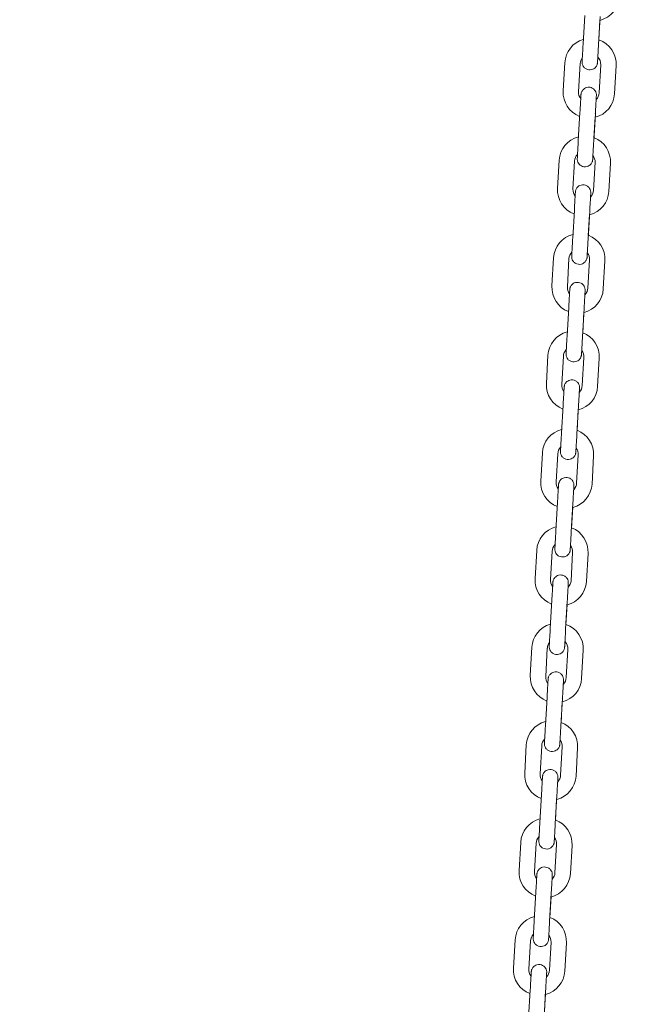
# Model space of a CAD drawing. Units: millimetres. Extents: x 0 to 208, y -14 to 287.
# Drawn here: x 58 to 62, y 220 to 226 of the extents above; entities that cross this region are included whole.
import ezdxf
from ezdxf import colors
from ezdxf.entities.mleader import LeaderData, LeaderLine
from ezdxf.math import Vec2, Vec3

# ---------------------------------------------------------------- set-up
doc = ezdxf.new("R2010")
doc.units = ezdxf.units.MM
doc.layers.add('JL22_-_COLUMPIO_', color=7, linetype='Continuous')
doc.layers.add('Predeterminado', color=7, linetype='Continuous')

# ---------------------------------------------------------------- blocks, each defined once
blk = doc.blocks.new('SE1')
at = {"layer": 'JL22_-_COLUMPIO_', "color": 7, "linetype": 'Continuous', "lineweight": 18}
for p, q in [((61.4517, 225.5907), (61.4422, 225.426)), ((61.5321, 225.4208), (61.5416, 225.5855)), ((61.5336, 225.4469), (61.5404, 225.5648)), ((61.3352, 225.3157), (61.3258, 225.1509)), ((61.4156, 225.1458), (61.4251, 225.3105)), ((61.5449, 225.3036), (61.5354, 225.1389)), ((61.6253, 225.1337), (61.6347, 225.2984)), ((61.4237, 225.0252), (61.4142, 224.8604)), ((61.5041, 224.8553), (61.5135, 225.02)), ((61.5052, 224.8758), (61.5124, 224.9993)), ((61.3025, 224.7466), (61.293, 224.5819)), ((61.3828, 224.5767), (61.3923, 224.7414)), ((61.5121, 224.7345), (61.5026, 224.5698)), ((61.5925, 224.5646), (61.602, 224.7294)), ((61.3909, 224.4561), (61.3814, 224.2914)), ((61.4713, 224.2862), (61.4808, 224.4509)), ((61.4725, 224.3067), (61.4796, 224.4302)), ((61.2697, 224.1776), (61.2602, 224.0128)), ((61.3501, 224.0076), (61.3596, 224.1724)), ((61.4794, 224.1655), (61.4699, 224.0008)), ((61.5597, 223.9956), (61.5692, 224.1603)), ((61.3582, 223.887), (61.3487, 223.7223)), ((61.4385, 223.7171), (61.448, 223.8819)), ((61.4397, 223.7377), (61.4468, 223.8612)), ((61.237, 223.6085), (61.2275, 223.4438)), ((61.3173, 223.4386), (61.3268, 223.6033)), ((61.4466, 223.5964), (61.4371, 223.4317)), ((61.527, 223.4265), (61.5365, 223.5912)), ((61.3254, 223.318), (61.3159, 223.1533)), ((61.4058, 223.1481), (61.4152, 223.3128)), ((61.4069, 223.1686), (61.4141, 223.2921)), ((61.2042, 223.0394), (61.1947, 222.8747)), ((61.2846, 222.8695), (61.294, 223.0343)), ((61.4138, 223.0274), (61.4044, 222.8626)), ((61.4942, 222.8575), (61.5037, 223.0222)), ((61.2926, 222.7489), (61.2831, 222.5842)), ((61.373, 222.579), (61.3825, 222.7437)), ((61.3742, 222.5996), (61.3813, 222.7231)), ((61.1714, 222.4704), (61.1619, 222.3057)), ((61.2518, 222.3005), (61.2613, 222.4652)), ((61.3811, 222.4583), (61.3716, 222.2936)), ((61.4614, 222.2884), (61.4709, 222.4531)), ((61.2599, 222.1799), (61.2504, 222.0151)), ((61.3402, 222.01), (61.3497, 222.1747)), ((61.3417, 222.036), (61.3485, 222.154)), ((61.1434, 221.9048), (61.1339, 221.7401)), ((61.2238, 221.7349), (61.2332, 221.8996)), ((61.3531, 221.8928), (61.3436, 221.728)), ((61.4334, 221.7229), (61.4429, 221.8876)), ((61.2318, 221.6143), (61.2224, 221.4496)), ((61.3122, 221.4444), (61.3217, 221.6091)), ((61.3134, 221.4649), (61.3205, 221.5884)), ((61.1106, 221.3358), (61.1011, 221.171)), ((61.191, 221.1659), (61.2005, 221.3306)), ((61.3203, 221.3237), (61.3108, 221.159)), ((61.4007, 221.1538), (61.4101, 221.3185)), ((61.1991, 221.0453), (61.1896, 220.8805)), ((61.2794, 220.8754), (61.2889, 221.0401)), ((61.2806, 220.8959), (61.2877, 221.0194)), ((61.0779, 220.7667), (61.0684, 220.602)), ((61.1582, 220.5968), (61.1677, 220.7615)), ((61.2875, 220.7546), (61.278, 220.5899)), ((61.3679, 220.5847), (61.3774, 220.7495)), ((61.1663, 220.4762), (61.1568, 220.3115)), ((61.2467, 220.3063), (61.2562, 220.471)), ((61.2479, 220.3268), (61.255, 220.4503)), ((61.0451, 220.1977), (61.0356, 220.0329)), ((61.1255, 220.0277), (61.135, 220.1925)), ((61.2548, 220.1856), (61.2453, 220.0209)), ((61.3351, 220.0157), (61.3446, 220.1804)), ((61.1336, 219.9071), (61.1241, 219.7424)), ((61.2139, 219.7372), (61.2234, 219.902)), ((61.2151, 219.7578), (61.2222, 219.8813))]:
    blk.add_line(p, q, dxfattribs=at)
for centre, radius, start, end in [((61.5035, 225.7079), 0.15, 284.44426, 356.70473), ((61.485, 225.307), 0.15, 106.33666, 176.70473), ((61.485, 225.307), 0.15, 356.70474, 70.83986), ((61.485, 225.307), 0.06, 356.70475, 43.3293), ((61.485, 225.307), 0.06, 142.86119, 176.70473), ((61.4755, 225.1423), 0.15, 176.70474, 248.95849), ((61.4755, 225.1423), 0.06, 176.70475, 217.26849), ((61.4755, 225.1423), 0.15, 284.44426, 356.70473), ((61.4755, 225.1423), 0.06, 316.1051, 356.70473), ((61.4522, 224.738), 0.15, 104.44407, 176.70473), ((61.4522, 224.738), 0.15, 356.70474, 68.95829), ((61.4522, 224.738), 0.06, 136.1051, 176.70473), ((61.4522, 224.738), 0.06, 356.70475, 37.26849), ((61.4427, 224.5733), 0.15, 176.70474, 248.95849), ((61.4427, 224.5733), 0.06, 176.70475, 217.26849), ((61.4427, 224.5733), 0.15, 284.44426, 356.70473), ((61.4427, 224.5733), 0.06, 316.1051, 356.70473), ((61.4195, 224.1689), 0.15, 104.44407, 176.70473), ((61.4195, 224.1689), 0.15, 356.70474, 68.95829), ((61.4195, 224.1689), 0.06, 136.10548, 176.70473), ((61.4195, 224.1689), 0.06, 356.70475, 37.26811), ((61.41, 224.0042), 0.15, 176.70474, 248.95849), ((61.41, 224.0042), 0.06, 176.70475, 217.26849), ((61.41, 224.0042), 0.15, 284.44426, 356.70473), ((61.41, 224.0042), 0.06, 316.1051, 356.70473), ((61.3867, 223.5999), 0.15, 104.44407, 176.70473), ((61.3867, 223.5999), 0.15, 356.70474, 68.95829), ((61.3867, 223.5999), 0.06, 136.10548, 176.70473), ((61.3867, 223.5999), 0.06, 356.70475, 37.26811), ((61.3772, 223.4351), 0.15, 176.70474, 248.95849), ((61.3772, 223.4351), 0.06, 176.70475, 217.26811), ((61.3772, 223.4351), 0.15, 284.44426, 356.70473), ((61.3772, 223.4351), 0.06, 316.1051, 356.70473), ((61.3539, 223.0308), 0.15, 104.44407, 176.70473), ((61.3539, 223.0308), 0.15, 356.70474, 68.95829), ((61.3539, 223.0308), 0.06, 136.1051, 176.70473), ((61.3539, 223.0308), 0.06, 356.70475, 37.26849), ((61.3445, 222.8661), 0.15, 176.70474, 248.95849), ((61.3445, 222.8661), 0.06, 176.70475, 217.26849), ((61.3445, 222.8661), 0.15, 284.44426, 356.70473), ((61.3445, 222.8661), 0.06, 316.1051, 356.70473), ((61.3212, 222.4618), 0.15, 104.44407, 176.70473), ((61.3212, 222.4618), 0.15, 356.70474, 68.95829), ((61.3212, 222.4618), 0.06, 136.10548, 176.70473), ((61.3212, 222.4618), 0.06, 356.70475, 37.26811), ((61.3117, 222.297), 0.15, 176.70474, 248.95849), ((61.3117, 222.297), 0.06, 176.70475, 217.26849), ((61.3117, 222.297), 0.15, 284.44426, 356.70473), ((61.3117, 222.297), 0.06, 316.1051, 356.70473), ((61.2932, 221.8962), 0.15, 106.33666, 176.70473), ((61.2932, 221.8962), 0.15, 356.70474, 70.83986), ((61.2932, 221.8962), 0.06, 142.86119, 176.70473), ((61.2932, 221.8962), 0.06, 356.70475, 43.3293), ((61.2837, 221.7315), 0.15, 176.70474, 248.95849), ((61.2837, 221.7315), 0.06, 176.70475, 217.26849), ((61.2837, 221.7315), 0.06, 316.1051, 356.70473), ((61.2837, 221.7315), 0.15, 284.44426, 356.70473), ((61.2604, 221.3271), 0.15, 104.44407, 176.70473), ((61.2604, 221.3271), 0.15, 356.70474, 68.95829), ((61.2604, 221.3271), 0.06, 136.1051, 176.70473), ((61.2604, 221.3271), 0.06, 356.70475, 37.26849), ((61.2509, 221.1624), 0.15, 176.70474, 248.95849), ((61.2509, 221.1624), 0.06, 176.70475, 217.26849), ((61.2509, 221.1624), 0.15, 284.44426, 356.70473), ((61.2509, 221.1624), 0.06, 316.1051, 356.70473), ((61.2276, 220.7581), 0.15, 104.44407, 176.70473), ((61.2276, 220.7581), 0.15, 356.70474, 68.95829), ((61.2276, 220.7581), 0.06, 136.10548, 176.70473), ((61.2276, 220.7581), 0.06, 356.70475, 37.26849), ((61.2181, 220.5934), 0.15, 176.70474, 248.95849), ((61.2181, 220.5934), 0.06, 176.70475, 217.26849), ((61.2181, 220.5934), 0.15, 284.44426, 356.70473), ((61.2181, 220.5934), 0.06, 316.1051, 356.70473), ((61.1949, 220.189), 0.15, 104.44407, 176.70473), ((61.1949, 220.189), 0.15, 356.70474, 68.95829), ((61.1949, 220.189), 0.06, 136.10548, 176.70473), ((61.1949, 220.189), 0.06, 356.70475, 37.26811), ((61.1854, 220.0243), 0.15, 176.70474, 248.95849), ((61.1854, 220.0243), 0.06, 176.70475, 217.26849), ((61.1854, 220.0243), 0.15, 284.44426, 356.70473), ((61.1854, 220.0243), 0.06, 316.1051, 356.70473)]:
    blk.add_arc(centre, radius, start, end, dxfattribs=at)
for centre, major_axis, start_param, end_param in [((61.4872, 225.4234), (0.0449, -0.0026), 2.868453, 3.141593), ((61.4686, 225.0226), (-0.0449, 0.0026), 3.141593, 3.414733), ((61.4591, 224.8578), (0.0449, -0.0026), 2.868453, 3.141593), ((61.4359, 224.4535), (-0.0449, 0.0026), 3.141593, 3.414733), ((61.4264, 224.2888), (0.0449, -0.0026), 2.868453, 3.141593), ((61.4031, 223.8844), (-0.0449, 0.0026), 3.141593, 3.414733), ((61.3936, 223.7197), (0.0449, -0.0026), 2.868453, 3.141593), ((61.3703, 223.3154), (-0.0449, 0.0026), 3.141593, 3.414733), ((61.3608, 223.1507), (0.0449, -0.0026), 2.868453, 3.141593), ((61.3376, 222.7463), (-0.0449, 0.0026), 3.141593, 3.414733), ((61.3281, 222.5816), (0.0449, -0.0026), 2.868453, 3.141593), ((61.3048, 222.1773), (-0.0449, 0.0026), 3.141593, 3.414733), ((61.2953, 222.0125), (0.0449, -0.0026), 2.868453, 3.141593), ((61.2768, 221.6117), (-0.0449, 0.0026), 3.141593, 3.414733), ((61.2673, 221.447), (0.0449, -0.0026), 2.868453, 3.141593), ((61.244, 221.0427), (-0.0449, 0.0026), 3.141593, 3.414733), ((61.2345, 220.8779), (0.0449, -0.0026), 2.868453, 3.141593), ((61.2112, 220.4736), (-0.0449, 0.0026), 3.141593, 3.414733), ((61.2018, 220.3089), (0.0449, -0.0026), 2.868453, 3.141593), ((61.1785, 219.9045), (-0.0449, 0.0026), 3.141593, 3.414733)]:
    blk.add_ellipse(centre, major_axis=major_axis, ratio=0.000478, start_param=start_param, end_param=end_param, dxfattribs=at)
for points, knots in [([(61.4422, 225.426), (61.4417, 225.4163), (61.4405, 225.3959), (61.4386, 225.3627), (61.437, 225.3354), (61.4364, 225.3241), (61.4362, 225.3216), (61.4362, 225.3212), (61.4362, 225.3211), (61.4362, 225.3211), (61.4362, 225.3211), (61.4362, 225.3211), (61.4362, 225.321), (61.4362, 225.321), (61.4362, 225.3208), (61.4362, 225.3204), (61.4361, 225.3188), (61.4362, 225.3121), (61.4387, 225.3013), (61.4468, 225.2881), (61.459, 225.2781), (61.4755, 225.2728), (61.4918, 225.2738), (61.505, 225.2797), (61.514, 225.2871), (61.5197, 225.2949), (61.5232, 225.302), (61.5249, 225.3078), (61.5257, 225.3119), (61.5259, 225.3144), (61.526, 225.3155), (61.526, 225.3158), (61.526, 225.3158), (61.526, 225.3159), (61.526, 225.3159), (61.526, 225.3159), (61.526, 225.3159), (61.5261, 225.3163), (61.5264, 225.3228), (61.5273, 225.3378), (61.5279, 225.3474), (61.5279, 225.3475)], [0, 0, 0, 0, 0.056417, 0.1397133, 0.224067, 0.308472, 0.329694, 0.3400799, 0.3453004, 0.3480528, 0.3491892, 0.3499392, 0.3501673, 0.3502775, 0.3504461, 0.3511187, 0.3529249, 0.360769, 0.3943581, 0.4218192, 0.4585333, 0.4929454, 0.5308728, 0.5600637, 0.5841569, 0.604522, 0.6212951, 0.634299, 0.6432769, 0.6482809, 0.6501705, 0.6503425, 0.650442, 0.6505424, 0.6507004, 0.6510424, 0.6521925, 0.6611157, 0.7428816, 0.8272484, 0.8276659, 0.8276659, 0.8276659, 0.8276659]), ([(61.526, 225.3159), (61.526, 225.3159), (61.5261, 225.3162), (61.5263, 225.3206), (61.5273, 225.3386), (61.5291, 225.3694), (61.5309, 225.4001), (61.5318, 225.4163), (61.5321, 225.4208)], [0.6519917, 0.6519917, 0.6519917, 0.6519917, 0.6594028, 0.7216752, 0.8049831, 0.8893001, 0.9736668, 1, 1, 1, 1]), ([(61.5135, 225.0199), (61.5141, 225.0295), (61.5153, 225.0499), (61.5172, 225.0831), (61.5188, 225.1105), (61.5194, 225.1217), (61.5195, 225.1242), (61.5196, 225.1246), (61.5196, 225.1247), (61.5196, 225.1248), (61.5196, 225.1248), (61.5196, 225.1248), (61.5196, 225.1248), (61.5196, 225.1249), (61.5196, 225.125), (61.5196, 225.1254), (61.5197, 225.127), (61.5196, 225.1338), (61.5171, 225.1445), (61.509, 225.1577), (61.4968, 225.1677), (61.4802, 225.1731), (61.4639, 225.172), (61.4507, 225.1661), (61.4418, 225.1587), (61.436, 225.151), (61.4326, 225.1439), (61.4309, 225.1381), (61.4301, 225.1339), (61.4298, 225.1315), (61.4298, 225.1304), (61.4297, 225.13), (61.4297, 225.13), (61.4297, 225.13), (61.4297, 225.13), (61.4297, 225.1299), (61.4297, 225.1299), (61.4297, 225.1295), (61.4293, 225.123), (61.428, 225.1004), (61.426, 225.0656), (61.4246, 225.0402), (61.4237, 225.0252)], [0, 0, 0, 0, 0.056417, 0.139713, 0.224067, 0.308472, 0.329694, 0.34008, 0.3453, 0.348052, 0.349189, 0.349939, 0.350167, 0.350277, 0.350446, 0.351118, 0.352925, 0.360723, 0.39417, 0.421719, 0.458596, 0.493017, 0.530924, 0.560104, 0.584191, 0.60455, 0.621317, 0.634315, 0.643286, 0.648284, 0.65017, 0.650341, 0.65044, 0.650541, 0.650699, 0.651043, 0.652202, 0.661246, 0.742942, 0.827303, 0.911709, 1, 1, 1, 1]), ([(61.5135, 225.02), (61.5141, 225.0296), (61.5153, 225.05), (61.5172, 225.0832), (61.5188, 225.1105), (61.5194, 225.1217), (61.5195, 225.1242), (61.5196, 225.1246), (61.5196, 225.1247), (61.5196, 225.1247), (61.5196, 225.1247), (61.5196, 225.1247)], [0, 0, 0, 0, 0.056392, 0.1396511, 0.2239671, 0.3083334, 0.3295431, 0.3399056, 0.3450472, 0.3474843, 0.3478539, 0.3478539, 0.3478539, 0.3478539]), ([(61.4142, 224.8604), (61.4137, 224.8508), (61.4125, 224.8304), (61.4106, 224.7972), (61.409, 224.7698), (61.4083, 224.7586), (61.4082, 224.7561), (61.4082, 224.7557), (61.4082, 224.7556), (61.4082, 224.7556), (61.4082, 224.7555), (61.4082, 224.7555), (61.4082, 224.7555), (61.4082, 224.7554), (61.4082, 224.7553), (61.4081, 224.7549), (61.4081, 224.7533), (61.4082, 224.7465), (61.4107, 224.7357), (61.4188, 224.7226), (61.431, 224.7126), (61.4475, 224.7072), (61.4638, 224.7083), (61.477, 224.7141), (61.4859, 224.7216), (61.4917, 224.7293), (61.4951, 224.7364), (61.4969, 224.7422), (61.4976, 224.7464), (61.4979, 224.7488), (61.498, 224.7499), (61.498, 224.7503), (61.498, 224.7503), (61.498, 224.7503), (61.498, 224.7503), (61.498, 224.7504), (61.498, 224.7504), (61.498, 224.7508), (61.4983, 224.7552), (61.4988, 224.7632), (61.4989, 224.7656)], [0, 0, 0, 0, 0.0564171, 0.1397133, 0.2240671, 0.3084721, 0.3296941, 0.34008, 0.3453005, 0.348053, 0.3491893, 0.3499394, 0.3501674, 0.3502777, 0.3504463, 0.3511188, 0.3529249, 0.3607889, 0.3944394, 0.421863, 0.4585068, 0.4929155, 0.5308512, 0.5600468, 0.5841427, 0.6045103, 0.6212858, 0.6342924, 0.6432731, 0.6482795, 0.6501707, 0.6503431, 0.6504426, 0.650543, 0.6507007, 0.6510421, 0.6521888, 0.6610619, 0.7428581, 0.7718378, 0.7718378, 0.7718378, 0.7718378]), ([(61.498, 224.7504), (61.498, 224.7504), (61.498, 224.7507), (61.4983, 224.755), (61.4993, 224.773), (61.5011, 224.8038), (61.5029, 224.8345), (61.5038, 224.8507), (61.5041, 224.8553)], [0.6519917, 0.6519917, 0.6519917, 0.6519917, 0.6594035, 0.7216784, 0.8049865, 0.8893034, 0.9736701, 1, 1, 1, 1]), ([(61.4808, 224.4508), (61.4813, 224.4605), (61.4825, 224.4809), (61.4844, 224.5141), (61.486, 224.5414), (61.4866, 224.5527), (61.4868, 224.5552), (61.4868, 224.5556), (61.4868, 224.5557), (61.4868, 224.5557), (61.4868, 224.5557), (61.4868, 224.5557), (61.4868, 224.5558), (61.4868, 224.5558), (61.4868, 224.556), (61.4868, 224.5564), (61.4869, 224.558), (61.4868, 224.5647), (61.4843, 224.5754), (61.4763, 224.5886), (61.464, 224.5987), (61.4474, 224.604), (61.4312, 224.603), (61.418, 224.5971), (61.409, 224.5896), (61.4033, 224.5819), (61.3998, 224.5748), (61.3981, 224.569), (61.3973, 224.5649), (61.3971, 224.5624), (61.397, 224.5613), (61.397, 224.561), (61.397, 224.5609), (61.397, 224.5609), (61.397, 224.5609), (61.397, 224.5609), (61.397, 224.5609), (61.3969, 224.5605), (61.3966, 224.554), (61.3953, 224.5314), (61.3933, 224.4965), (61.3918, 224.4712), (61.3909, 224.4561)], [0, 0, 0, 0, 0.056417, 0.139713, 0.224067, 0.308472, 0.329694, 0.34008, 0.3453, 0.348053, 0.349189, 0.349939, 0.350167, 0.350277, 0.350446, 0.351118, 0.352925, 0.360738, 0.394231, 0.421751, 0.458576, 0.492993, 0.530907, 0.560091, 0.58418, 0.604541, 0.62131, 0.63431, 0.643283, 0.648283, 0.65017, 0.650342, 0.650441, 0.650541, 0.6507, 0.651043, 0.652199, 0.661203, 0.742922, 0.827285, 0.91169, 1, 1, 1, 1]), ([(61.4808, 224.4509), (61.4813, 224.4606), (61.4825, 224.481), (61.4844, 224.5142), (61.486, 224.5415), (61.4866, 224.5527), (61.4868, 224.5552), (61.4868, 224.5556), (61.4868, 224.5557), (61.4868, 224.5557), (61.4868, 224.5557), (61.4868, 224.5557)], [0, 0, 0, 0, 0.056392, 0.1396511, 0.2239672, 0.3083334, 0.3295431, 0.3399056, 0.3450472, 0.3474843, 0.347854, 0.347854, 0.347854, 0.347854]), ([(61.3814, 224.2914), (61.3809, 224.2817), (61.3797, 224.2613), (61.3778, 224.2281), (61.3762, 224.2008), (61.3756, 224.1895), (61.3754, 224.187), (61.3754, 224.1866), (61.3754, 224.1865), (61.3754, 224.1865), (61.3754, 224.1865), (61.3754, 224.1865), (61.3754, 224.1864), (61.3754, 224.1864), (61.3754, 224.1862), (61.3754, 224.1858), (61.3753, 224.1842), (61.3754, 224.1774), (61.3779, 224.1667), (61.386, 224.1535), (61.3982, 224.1435), (61.4147, 224.1382), (61.431, 224.1392), (61.4442, 224.1451), (61.4532, 224.1525), (61.4589, 224.1602), (61.4624, 224.1673), (61.4641, 224.1731), (61.4649, 224.1773), (61.4651, 224.1797), (61.4652, 224.1809), (61.4652, 224.1812), (61.4653, 224.1812), (61.4653, 224.1813), (61.4653, 224.1813), (61.4653, 224.1813), (61.4653, 224.1813), (61.4653, 224.1817), (61.4656, 224.1871), (61.4662, 224.1981), (61.4665, 224.2035)], [0, 0, 0, 0, 0.0564171, 0.1397134, 0.2240672, 0.3084722, 0.3296942, 0.3400801, 0.3453006, 0.348053, 0.3491894, 0.3499394, 0.3501675, 0.3502777, 0.3504464, 0.3511189, 0.3529249, 0.3607963, 0.3944695, 0.4218793, 0.4584972, 0.4929046, 0.5308434, 0.5600407, 0.5841376, 0.604506, 0.6212824, 0.63429, 0.6432717, 0.648279, 0.6501708, 0.6503433, 0.6504429, 0.6505432, 0.6507009, 0.651042, 0.6521875, 0.6610425, 0.7428429, 0.7978331, 0.7978331, 0.7978331, 0.7978331]), ([(61.4653, 224.1813), (61.4653, 224.1813), (61.4653, 224.1816), (61.4655, 224.186), (61.4666, 224.2039), (61.4683, 224.2348), (61.4701, 224.2655), (61.471, 224.2817), (61.4713, 224.2862)], [0.6519917, 0.6519917, 0.6519917, 0.6519917, 0.6594038, 0.7216796, 0.8049877, 0.8893047, 0.9736714, 1, 1, 1, 1]), ([(61.4528, 223.9643), (61.4529, 223.9664), (61.4534, 223.976), (61.4539, 223.9836), (61.454, 223.9861), (61.454, 223.9865), (61.454, 223.9866), (61.454, 223.9866), (61.454, 223.9867), (61.454, 223.9867), (61.4541, 223.9867), (61.4541, 223.9868), (61.4541, 223.9869), (61.4541, 223.9873), (61.4541, 223.9889), (61.4541, 223.9956), (61.4516, 224.0064), (61.4435, 224.0196), (61.4312, 224.0296), (61.4147, 224.035), (61.3984, 224.0339), (61.3852, 224.028), (61.3763, 224.0206), (61.3705, 224.0129), (61.3671, 224.0058), (61.3653, 224), (61.3646, 223.9958), (61.3643, 223.9934), (61.3642, 223.9922), (61.3642, 223.9919), (61.3642, 223.9919), (61.3642, 223.9919), (61.3642, 223.9918), (61.3642, 223.9918), (61.3642, 223.9918), (61.3642, 223.9914), (61.3638, 223.9849), (61.3625, 223.9623), (61.3605, 223.9275), (61.359, 223.9021), (61.3582, 223.887)], [0.2018381, 0.2018381, 0.2018381, 0.2018381, 0.2240668, 0.3084716, 0.3296936, 0.3400795, 0.3453, 0.3480524, 0.3491887, 0.3499388, 0.3501668, 0.3502771, 0.3504457, 0.3511183, 0.3529248, 0.3607171, 0.3941455, 0.4217054, 0.4586049, 0.4930263, 0.5309311, 0.5601092, 0.5841951, 0.6045536, 0.6213201, 0.6343169, 0.6432874, 0.6482845, 0.6501698, 0.6503409, 0.6504403, 0.6505408, 0.6506993, 0.6510431, 0.6522028, 0.6612641, 0.7429507, 0.8273114, 0.9117168, 1, 1, 1, 1]), ([(61.448, 223.8819), (61.4486, 223.8915), (61.4497, 223.9119), (61.4517, 223.9451), (61.4532, 223.9724), (61.4539, 223.9836), (61.454, 223.9861), (61.454, 223.9865), (61.454, 223.9866), (61.454, 223.9866), (61.454, 223.9866), (61.454, 223.9866)], [0, 0, 0, 0, 0.056392, 0.1396511, 0.2239671, 0.3083334, 0.3295431, 0.3399056, 0.3450472, 0.3474843, 0.3478539, 0.3478539, 0.3478539, 0.3478539]), ([(61.3487, 223.7223), (61.3481, 223.7127), (61.3469, 223.6922), (61.345, 223.6591), (61.3435, 223.6317), (61.3428, 223.6205), (61.3427, 223.618), (61.3426, 223.6176), (61.3426, 223.6175), (61.3426, 223.6174), (61.3426, 223.6174), (61.3426, 223.6174), (61.3426, 223.6174), (61.3426, 223.6173), (61.3426, 223.6172), (61.3426, 223.6168), (61.3425, 223.6151), (61.3426, 223.6084), (61.3452, 223.5976), (61.3532, 223.5845), (61.3654, 223.5745), (61.382, 223.5691), (61.3982, 223.5702), (61.4115, 223.576), (61.4204, 223.5835), (61.4262, 223.5912), (61.4296, 223.5983), (61.4314, 223.6041), (61.4321, 223.6082), (61.4324, 223.6107), (61.4325, 223.6118), (61.4325, 223.6121), (61.4325, 223.6122), (61.4325, 223.6122), (61.4325, 223.6122), (61.4325, 223.6122), (61.4325, 223.6123), (61.4325, 223.6127), (61.4328, 223.6181), (61.4335, 223.6291), (61.4338, 223.6344)], [0, 0, 0, 0, 0.0564171, 0.1397134, 0.2240672, 0.3084722, 0.3296942, 0.3400801, 0.3453006, 0.348053, 0.3491894, 0.3499394, 0.3501675, 0.3502777, 0.3504464, 0.3511189, 0.3529249, 0.3607963, 0.3944696, 0.4218793, 0.4584972, 0.4929045, 0.5308433, 0.5600407, 0.5841375, 0.604506, 0.6212824, 0.63429, 0.6432717, 0.648279, 0.6501708, 0.6503433, 0.6504429, 0.6505432, 0.6507009, 0.651042, 0.6521874, 0.6610424, 0.7428428, 0.7978331, 0.7978331, 0.7978331, 0.7978331]), ([(61.4325, 223.6123), (61.4325, 223.6123), (61.4325, 223.6126), (61.4328, 223.6169), (61.4338, 223.6349), (61.4356, 223.6657), (61.4373, 223.6964), (61.4383, 223.7126), (61.4385, 223.7171)], [0.6519917, 0.6519917, 0.6519917, 0.6519917, 0.6594038, 0.7216796, 0.8049877, 0.8893047, 0.9736714, 1, 1, 1, 1]), ([(61.4152, 223.3127), (61.4158, 223.3224), (61.417, 223.3428), (61.4189, 223.376), (61.4205, 223.4033), (61.4211, 223.4145), (61.4213, 223.4171), (61.4213, 223.4175), (61.4213, 223.4176), (61.4213, 223.4176), (61.4213, 223.4176), (61.4213, 223.4176), (61.4213, 223.4176), (61.4213, 223.4177), (61.4213, 223.4178), (61.4213, 223.4183), (61.4214, 223.4199), (61.4213, 223.4266), (61.4188, 223.4373), (61.4107, 223.4505), (61.3985, 223.4606), (61.3819, 223.4659), (61.3656, 223.4648), (61.3524, 223.459), (61.3435, 223.4515), (61.3377, 223.4438), (61.3343, 223.4367), (61.3326, 223.4309), (61.3318, 223.4268), (61.3315, 223.4243), (61.3315, 223.4232), (61.3314, 223.4229), (61.3314, 223.4228), (61.3314, 223.4228), (61.3314, 223.4228), (61.3314, 223.4228), (61.3314, 223.4227), (61.3314, 223.4223), (61.331, 223.4158), (61.3297, 223.3933), (61.3277, 223.3584), (61.3263, 223.333), (61.3254, 223.318)], [0, 0, 0, 0, 0.056417, 0.139713, 0.224067, 0.308472, 0.329694, 0.34008, 0.3453, 0.348052, 0.349189, 0.349939, 0.350167, 0.350277, 0.350446, 0.351118, 0.352925, 0.36073, 0.3942, 0.421735, 0.458586, 0.493005, 0.530916, 0.560097, 0.584185, 0.604545, 0.621314, 0.634312, 0.643285, 0.648284, 0.65017, 0.650341, 0.650441, 0.650541, 0.6507, 0.651043, 0.6522, 0.661225, 0.742932, 0.827294, 0.9117, 1, 1, 1, 1]), ([(61.4152, 223.3128), (61.4158, 223.3225), (61.417, 223.3429), (61.4189, 223.376), (61.4205, 223.4034), (61.4211, 223.4146), (61.4213, 223.4171), (61.4213, 223.4175), (61.4213, 223.4175), (61.4213, 223.4176), (61.4213, 223.4176), (61.4213, 223.4176)], [0, 0, 0, 0, 0.056392, 0.1396511, 0.2239672, 0.3083334, 0.3295431, 0.3399056, 0.3450472, 0.3474843, 0.3478539, 0.3478539, 0.3478539, 0.3478539]), ([(61.3159, 223.1533), (61.3154, 223.1436), (61.3142, 223.1232), (61.3123, 223.09), (61.3107, 223.0626), (61.3101, 223.0514), (61.3099, 223.0489), (61.3099, 223.0485), (61.3099, 223.0484), (61.3099, 223.0484), (61.3099, 223.0484), (61.3099, 223.0484), (61.3099, 223.0483), (61.3099, 223.0483), (61.3099, 223.0481), (61.3098, 223.0477), (61.3098, 223.0461), (61.3099, 223.0393), (61.3124, 223.0286), (61.3204, 223.0154), (61.3327, 223.0054), (61.3492, 223), (61.3655, 223.0011), (61.3787, 223.007), (61.3876, 223.0144), (61.3934, 223.0221), (61.3968, 223.0292), (61.3986, 223.035), (61.3994, 223.0392), (61.3996, 223.0416), (61.3997, 223.0428), (61.3997, 223.0431), (61.3997, 223.0431), (61.3997, 223.0431), (61.3997, 223.0432), (61.3997, 223.0432), (61.3997, 223.0432), (61.3998, 223.0436), (61.4001, 223.049), (61.4007, 223.06), (61.401, 223.0653)], [0, 0, 0, 0, 0.056417, 0.1397132, 0.224067, 0.3084719, 0.3296939, 0.3400798, 0.3453003, 0.3480527, 0.3491891, 0.3499391, 0.3501672, 0.3502774, 0.3504461, 0.3511186, 0.3529249, 0.3607588, 0.3943161, 0.4217967, 0.4585472, 0.492961, 0.5308841, 0.5600725, 0.5841643, 0.6045281, 0.6212999, 0.6343025, 0.643279, 0.6482816, 0.6501703, 0.6503422, 0.6504417, 0.6505421, 0.6507002, 0.6510425, 0.6521945, 0.661144, 0.7428944, 0.7978293, 0.7978293, 0.7978293, 0.7978293]), ([(61.3997, 223.0432), (61.3997, 223.0432), (61.3997, 223.0435), (61.4, 223.0479), (61.401, 223.0658), (61.4028, 223.0967), (61.4046, 223.1273), (61.4055, 223.1436), (61.4058, 223.1481)], [0.6519917, 0.6519917, 0.6519917, 0.6519917, 0.6594024, 0.7216735, 0.8049814, 0.8892984, 0.973665, 1, 1, 1, 1]), ([(61.3872, 222.8261), (61.3874, 222.8283), (61.3879, 222.8379), (61.3883, 222.8455), (61.3885, 222.848), (61.3885, 222.8484), (61.3885, 222.8485), (61.3885, 222.8485), (61.3885, 222.8485), (61.3885, 222.8485), (61.3885, 222.8486), (61.3885, 222.8486), (61.3885, 222.8488), (61.3886, 222.8492), (61.3886, 222.8508), (61.3885, 222.8576), (61.386, 222.8683), (61.378, 222.8815), (61.3657, 222.8915), (61.3492, 222.8969), (61.3329, 222.8958), (61.3197, 222.8899), (61.3108, 222.8825), (61.305, 222.8748), (61.3016, 222.8677), (61.2998, 222.8619), (61.299, 222.8577), (61.2988, 222.8553), (61.2987, 222.8541), (61.2987, 222.8538), (61.2987, 222.8538), (61.2987, 222.8538), (61.2987, 222.8537), (61.2987, 222.8537), (61.2987, 222.8537), (61.2986, 222.8533), (61.2983, 222.8468), (61.297, 222.8242), (61.295, 222.7894), (61.2935, 222.764), (61.2926, 222.7489)], [0.2018383, 0.2018383, 0.2018383, 0.2018383, 0.224067, 0.308472, 0.3296939, 0.3400799, 0.3453004, 0.3480528, 0.3491891, 0.3499392, 0.3501672, 0.3502775, 0.3504461, 0.3511187, 0.3529249, 0.3607648, 0.3943408, 0.4218099, 0.458539, 0.4929518, 0.5308774, 0.5600673, 0.5841599, 0.6045245, 0.6212971, 0.6343004, 0.6432778, 0.6482812, 0.6501704, 0.6503424, 0.6504419, 0.6505423, 0.6507003, 0.6510425, 0.6521933, 0.6611273, 0.7428868, 0.8272531, 0.9116589, 1, 1, 1, 1]), ([(61.3825, 222.7437), (61.383, 222.7534), (61.3842, 222.7738), (61.3861, 222.807), (61.3877, 222.8343), (61.3883, 222.8455), (61.3885, 222.848), (61.3885, 222.8484), (61.3885, 222.8485), (61.3885, 222.8485), (61.3885, 222.8485), (61.3885, 222.8485)], [0, 0, 0, 0, 0.056392, 0.1396511, 0.2239672, 0.3083334, 0.3295431, 0.3399057, 0.3450472, 0.3474843, 0.347854, 0.347854, 0.347854, 0.347854]), ([(61.2831, 222.5842), (61.2826, 222.5745), (61.2814, 222.5541), (61.2795, 222.5209), (61.2779, 222.4936), (61.2773, 222.4824), (61.2771, 222.4798), (61.2771, 222.4794), (61.2771, 222.4793), (61.2771, 222.4793), (61.2771, 222.4793), (61.2771, 222.4793), (61.2771, 222.4793), (61.2771, 222.4792), (61.2771, 222.4791), (61.2771, 222.4786), (61.277, 222.477), (61.2771, 222.4703), (61.2796, 222.4595), (61.2877, 222.4464), (61.2999, 222.4363), (61.3165, 222.431), (61.3327, 222.432), (61.3459, 222.4379), (61.3549, 222.4454), (61.3607, 222.4531), (61.3641, 222.4602), (61.3658, 222.466), (61.3666, 222.4701), (61.3669, 222.4726), (61.3669, 222.4737), (61.367, 222.474), (61.367, 222.4741), (61.367, 222.4741), (61.367, 222.4741), (61.367, 222.4741), (61.367, 222.4742), (61.367, 222.4745), (61.3673, 222.4799), (61.3679, 222.491), (61.3682, 222.4963)], [0, 0, 0, 0, 0.056417, 0.1397133, 0.224067, 0.3084719, 0.3296939, 0.3400798, 0.3453003, 0.3480528, 0.3491891, 0.3499392, 0.3501672, 0.3502775, 0.3504461, 0.3511187, 0.3529249, 0.3607634, 0.394335, 0.4218068, 0.4585409, 0.492954, 0.530879, 0.5600685, 0.5841609, 0.6045254, 0.6212977, 0.6343009, 0.6432781, 0.6482813, 0.6501704, 0.6503423, 0.6504418, 0.6505422, 0.6507002, 0.6510425, 0.6521936, 0.6611312, 0.7428886, 0.7978297, 0.7978297, 0.7978297, 0.7978297]), ([(61.367, 222.4742), (61.367, 222.4742), (61.367, 222.4745), (61.3672, 222.4788), (61.3683, 222.4968), (61.37, 222.5276), (61.3718, 222.5583), (61.3727, 222.5745), (61.373, 222.579)], [0.6519917, 0.6519917, 0.6519917, 0.6519917, 0.6594026, 0.7216742, 0.8049822, 0.8892991, 0.9736658, 1, 1, 1, 1]), ([(61.3497, 222.1746), (61.3503, 222.1842), (61.3514, 222.2047), (61.3534, 222.2378), (61.3549, 222.2652), (61.3556, 222.2764), (61.3557, 222.2789), (61.3557, 222.2793), (61.3558, 222.2794), (61.3558, 222.2795), (61.3558, 222.2795), (61.3558, 222.2795), (61.3558, 222.2795), (61.3558, 222.2796), (61.3558, 222.2797), (61.3558, 222.2801), (61.3558, 222.2817), (61.3558, 222.2885), (61.3533, 222.2992), (61.3452, 222.3124), (61.333, 222.3224), (61.3164, 222.3278), (61.3001, 222.3267), (61.2869, 222.3209), (61.278, 222.3134), (61.2722, 222.3057), (61.2688, 222.2986), (61.267, 222.2928), (61.2663, 222.2886), (61.266, 222.2862), (61.2659, 222.2851), (61.2659, 222.2848), (61.2659, 222.2847), (61.2659, 222.2847), (61.2659, 222.2847), (61.2659, 222.2847), (61.2659, 222.2846), (61.2659, 222.2842), (61.2655, 222.2777), (61.2642, 222.2552), (61.2622, 222.2203), (61.2607, 222.1949), (61.2599, 222.1799)], [0, 0, 0, 0, 0.056417, 0.139713, 0.224067, 0.308472, 0.329694, 0.34008, 0.3453, 0.348053, 0.349189, 0.349939, 0.350167, 0.350277, 0.350446, 0.351119, 0.352925, 0.360757, 0.39431, 0.421793, 0.458549, 0.492963, 0.530886, 0.560074, 0.584165, 0.604529, 0.621301, 0.634303, 0.643279, 0.648282, 0.65017, 0.650342, 0.650442, 0.650542, 0.6507, 0.651043, 0.652195, 0.661148, 0.742896, 0.827262, 0.911667, 1, 1, 1, 1]), ([(61.3497, 222.1747), (61.3503, 222.1843), (61.3515, 222.2048), (61.3534, 222.2379), (61.3549, 222.2653), (61.3556, 222.2765), (61.3557, 222.2789), (61.3557, 222.2793), (61.3558, 222.2794), (61.3558, 222.2794), (61.3558, 222.2795), (61.3558, 222.2795)], [0, 0, 0, 0, 0.056392, 0.1396511, 0.2239672, 0.3083334, 0.3295431, 0.3399056, 0.3450472, 0.3474843, 0.347854, 0.347854, 0.347854, 0.347854]), ([(61.2504, 222.0151), (61.2498, 222.0055), (61.2487, 221.9851), (61.2467, 221.9519), (61.2452, 221.9245), (61.2445, 221.9133), (61.2444, 221.9108), (61.2444, 221.9104), (61.2443, 221.9103), (61.2443, 221.9103), (61.2443, 221.9102), (61.2443, 221.9102), (61.2443, 221.9102), (61.2443, 221.9101), (61.2443, 221.91), (61.2443, 221.9096), (61.2443, 221.908), (61.2443, 221.9012), (61.2469, 221.8905), (61.2549, 221.8773), (61.2671, 221.8673), (61.2837, 221.8619), (61.3, 221.863), (61.3132, 221.8689), (61.3221, 221.8763), (61.3279, 221.884), (61.3313, 221.8911), (61.3331, 221.8969), (61.3338, 221.9011), (61.3341, 221.9035), (61.3342, 221.9046), (61.3342, 221.905), (61.3342, 221.905), (61.3342, 221.905), (61.3342, 221.9051), (61.3342, 221.9051), (61.3342, 221.9051), (61.3342, 221.9055), (61.3346, 221.912), (61.3355, 221.927), (61.336, 221.9366), (61.336, 221.9366)], [0, 0, 0, 0, 0.056417, 0.1397133, 0.224067, 0.308472, 0.329694, 0.3400799, 0.3453004, 0.3480528, 0.3491892, 0.3499392, 0.3501673, 0.3502775, 0.3504461, 0.3511187, 0.3529249, 0.360769, 0.3943579, 0.4218191, 0.4585333, 0.4929454, 0.5308728, 0.5600637, 0.5841569, 0.604522, 0.6212951, 0.634299, 0.643277, 0.6482809, 0.6501705, 0.6503425, 0.650442, 0.6505424, 0.6507004, 0.6510424, 0.6521925, 0.6611158, 0.7428817, 0.8272484, 0.8276659, 0.8276659, 0.8276659, 0.8276659]), ([(61.3342, 221.9051), (61.3342, 221.9051), (61.3342, 221.9054), (61.3345, 221.9097), (61.3355, 221.9277), (61.3373, 221.9586), (61.339, 221.9892), (61.34, 222.0054), (61.3402, 222.01)], [0.6519917, 0.6519917, 0.6519917, 0.6519917, 0.6594028, 0.7216752, 0.8049831, 0.8893001, 0.9736668, 1, 1, 1, 1]), ([(61.3264, 221.6915), (61.3266, 221.6937), (61.3271, 221.7033), (61.3276, 221.7109), (61.3277, 221.7134), (61.3277, 221.7138), (61.3277, 221.7139), (61.3277, 221.7139), (61.3277, 221.7139), (61.3277, 221.7139), (61.3277, 221.714), (61.3277, 221.714), (61.3277, 221.7142), (61.3278, 221.7146), (61.3278, 221.7162), (61.3277, 221.723), (61.3252, 221.7337), (61.3172, 221.7469), (61.3049, 221.7569), (61.2884, 221.7622), (61.2721, 221.7612), (61.2589, 221.7553), (61.25, 221.7479), (61.2442, 221.7402), (61.2408, 221.7331), (61.239, 221.7273), (61.2382, 221.7231), (61.238, 221.7207), (61.2379, 221.7195), (61.2379, 221.7192), (61.2379, 221.7192), (61.2379, 221.7191), (61.2379, 221.7191), (61.2379, 221.7191), (61.2379, 221.7191), (61.2379, 221.7187), (61.2375, 221.7122), (61.2362, 221.6896), (61.2342, 221.6548), (61.2327, 221.6294), (61.2318, 221.6143)], [0.2018384, 0.2018384, 0.2018384, 0.2018384, 0.2240671, 0.308472, 0.329694, 0.3400799, 0.3453004, 0.3480529, 0.3491892, 0.3499393, 0.3501673, 0.3502776, 0.3504462, 0.3511187, 0.3529249, 0.3607751, 0.3943826, 0.4218324, 0.4585253, 0.4929363, 0.5308663, 0.5600586, 0.5841526, 0.6045184, 0.6212923, 0.634297, 0.6432758, 0.6482805, 0.6501705, 0.6503427, 0.6504422, 0.6505426, 0.6507005, 0.6510423, 0.6521914, 0.6610993, 0.7428744, 0.8272418, 0.9116477, 1, 1, 1, 1]), ([(61.3217, 221.6091), (61.3223, 221.6188), (61.3234, 221.6392), (61.3253, 221.6724), (61.3269, 221.6997), (61.3276, 221.7109), (61.3277, 221.7134), (61.3277, 221.7138), (61.3277, 221.7139), (61.3277, 221.7139), (61.3277, 221.7139), (61.3277, 221.7139)], [0, 0, 0, 0, 0.056392, 0.1396511, 0.2239672, 0.3083334, 0.3295431, 0.3399057, 0.3450472, 0.3474843, 0.347854, 0.347854, 0.347854, 0.347854]), ([(61.2224, 221.4496), (61.2218, 221.4399), (61.2206, 221.4195), (61.2187, 221.3863), (61.2171, 221.359), (61.2165, 221.3477), (61.2164, 221.3452), (61.2163, 221.3448), (61.2163, 221.3447), (61.2163, 221.3447), (61.2163, 221.3447), (61.2163, 221.3447), (61.2163, 221.3446), (61.2163, 221.3446), (61.2163, 221.3444), (61.2163, 221.344), (61.2162, 221.3424), (61.2163, 221.3357), (61.2188, 221.3249), (61.2269, 221.3118), (61.2391, 221.3017), (61.2557, 221.2964), (61.2719, 221.2974), (61.2852, 221.3033), (61.2941, 221.3108), (61.2999, 221.3185), (61.3033, 221.3256), (61.305, 221.3314), (61.3058, 221.3355), (61.3061, 221.338), (61.3061, 221.3391), (61.3062, 221.3394), (61.3062, 221.3395), (61.3062, 221.3395), (61.3062, 221.3395), (61.3062, 221.3395), (61.3062, 221.3395), (61.3062, 221.3399), (61.3065, 221.3453), (61.3071, 221.3564), (61.3074, 221.3617)], [0, 0, 0, 0, 0.056417, 0.1397132, 0.224067, 0.3084719, 0.3296938, 0.3400798, 0.3453003, 0.3480527, 0.349189, 0.3499391, 0.3501671, 0.3502774, 0.350446, 0.3511186, 0.3529249, 0.3607528, 0.3942916, 0.4217835, 0.4585553, 0.4929703, 0.5308907, 0.5600777, 0.5841686, 0.6045317, 0.6213028, 0.6343045, 0.6432802, 0.648282, 0.6501703, 0.650342, 0.6504415, 0.6505419, 0.6507, 0.6510426, 0.6521957, 0.6611608, 0.742902, 0.7978288, 0.7978288, 0.7978288, 0.7978288]), ([(61.3062, 221.3395), (61.3062, 221.3395), (61.3062, 221.3398), (61.3064, 221.3442), (61.3075, 221.3622), (61.3093, 221.393), (61.311, 221.4237), (61.312, 221.4399), (61.3122, 221.4444)], [0.6519917, 0.6519917, 0.6519917, 0.6519917, 0.6594022, 0.7216725, 0.8049804, 0.8892974, 0.973664, 1, 1, 1, 1]), ([(61.2937, 221.1225), (61.2938, 221.1246), (61.2944, 221.1343), (61.2948, 221.1418), (61.2949, 221.1443), (61.295, 221.1447), (61.295, 221.1448), (61.295, 221.1449), (61.295, 221.1449), (61.295, 221.1449), (61.295, 221.1449), (61.295, 221.145), (61.295, 221.1451), (61.295, 221.1455), (61.2951, 221.1471), (61.295, 221.1539), (61.2925, 221.1646), (61.2844, 221.1778), (61.2722, 221.1878), (61.2556, 221.1932), (61.2394, 221.1921), (61.2261, 221.1863), (61.2172, 221.1788), (61.2114, 221.1711), (61.208, 221.164), (61.2062, 221.1582), (61.2055, 221.154), (61.2052, 221.1516), (61.2051, 221.1505), (61.2051, 221.1501), (61.2051, 221.1501), (61.2051, 221.1501), (61.2051, 221.1501), (61.2051, 221.15), (61.2051, 221.15), (61.2051, 221.1496), (61.2047, 221.1431), (61.2034, 221.1206), (61.2014, 221.0857), (61.1999, 221.0603), (61.1991, 221.0453)], [0.2018383, 0.2018383, 0.2018383, 0.2018383, 0.224067, 0.308472, 0.3296939, 0.3400799, 0.3453004, 0.3480528, 0.3491891, 0.3499392, 0.3501672, 0.3502775, 0.3504461, 0.3511187, 0.3529249, 0.360766, 0.3943455, 0.4218125, 0.4585374, 0.49295, 0.5308762, 0.5600663, 0.5841591, 0.6045238, 0.6212965, 0.6343, 0.6432775, 0.6482811, 0.6501704, 0.6503424, 0.6504419, 0.6505423, 0.6507003, 0.6510424, 0.6521931, 0.6611241, 0.7428854, 0.8272518, 0.9116576, 1, 1, 1, 1]), ([(61.2889, 221.0401), (61.2895, 221.0497), (61.2907, 221.0701), (61.2926, 221.1033), (61.2941, 221.1306), (61.2948, 221.1418), (61.2949, 221.1443), (61.295, 221.1447), (61.295, 221.1448), (61.295, 221.1448), (61.295, 221.1448), (61.295, 221.1448)], [0, 0, 0, 0, 0.056392, 0.1396511, 0.2239672, 0.3083334, 0.3295431, 0.3399057, 0.3450472, 0.3474843, 0.347854, 0.347854, 0.347854, 0.347854]), ([(61.1896, 220.8805), (61.189, 220.8709), (61.1879, 220.8505), (61.186, 220.8173), (61.1844, 220.7899), (61.1837, 220.7787), (61.1836, 220.7762), (61.1836, 220.7758), (61.1836, 220.7757), (61.1836, 220.7757), (61.1836, 220.7756), (61.1836, 220.7756), (61.1836, 220.7756), (61.1836, 220.7755), (61.1835, 220.7754), (61.1835, 220.775), (61.1835, 220.7734), (61.1836, 220.7666), (61.1861, 220.7558), (61.1941, 220.7427), (61.2064, 220.7327), (61.2229, 220.7273), (61.2392, 220.7284), (61.2524, 220.7342), (61.2613, 220.7417), (61.2671, 220.7494), (61.2705, 220.7565), (61.2723, 220.7623), (61.273, 220.7665), (61.2733, 220.7689), (61.2734, 220.77), (61.2734, 220.7704), (61.2734, 220.7704), (61.2734, 220.7704), (61.2734, 220.7704), (61.2734, 220.7705), (61.2734, 220.7705), (61.2734, 220.7709), (61.2737, 220.7763), (61.2744, 220.7873), (61.2747, 220.7926)], [0, 0, 0, 0, 0.0564171, 0.1397134, 0.2240672, 0.3084722, 0.3296942, 0.3400801, 0.3453006, 0.348053, 0.3491894, 0.3499394, 0.3501675, 0.3502777, 0.3504464, 0.3511189, 0.3529249, 0.3607949, 0.3944637, 0.4218761, 0.4584991, 0.4929067, 0.5308449, 0.5600419, 0.5841386, 0.6045068, 0.6212831, 0.6342904, 0.6432719, 0.6482791, 0.6501708, 0.6503432, 0.6504428, 0.6505432, 0.6507009, 0.6510421, 0.6521877, 0.6610462, 0.7428463, 0.7978328, 0.7978328, 0.7978328, 0.7978328]), ([(61.2734, 220.7705), (61.2734, 220.7705), (61.2734, 220.7708), (61.2737, 220.7751), (61.2747, 220.7931), (61.2765, 220.8239), (61.2783, 220.8546), (61.2792, 220.8708), (61.2794, 220.8754)], [0.6519917, 0.6519917, 0.6519917, 0.6519917, 0.6594037, 0.7216794, 0.8049875, 0.8893045, 0.9736711, 1, 1, 1, 1]), ([(61.2609, 220.5534), (61.261, 220.5556), (61.2616, 220.5652), (61.262, 220.5728), (61.2622, 220.5753), (61.2622, 220.5757), (61.2622, 220.5758), (61.2622, 220.5758), (61.2622, 220.5758), (61.2622, 220.5758), (61.2622, 220.5759), (61.2622, 220.5759), (61.2622, 220.5761), (61.2622, 220.5765), (61.2623, 220.5781), (61.2622, 220.5848), (61.2597, 220.5955), (61.2517, 220.6087), (61.2394, 220.6188), (61.2228, 220.6241), (61.2066, 220.6231), (61.1934, 220.6172), (61.1844, 220.6097), (61.1787, 220.602), (61.1752, 220.5949), (61.1735, 220.5891), (61.1727, 220.585), (61.1725, 220.5825), (61.1724, 220.5814), (61.1724, 220.5811), (61.1724, 220.581), (61.1724, 220.581), (61.1724, 220.581), (61.1723, 220.581), (61.1723, 220.581), (61.1723, 220.5806), (61.172, 220.5741), (61.1707, 220.5515), (61.1686, 220.5166), (61.1672, 220.4913), (61.1663, 220.4762)], [0.2018382, 0.2018382, 0.2018382, 0.2018382, 0.2240668, 0.3084717, 0.3296937, 0.3400796, 0.3453001, 0.3480525, 0.3491888, 0.3499389, 0.3501669, 0.3502772, 0.3504458, 0.3511184, 0.3529249, 0.360729, 0.3941942, 0.4217314, 0.4585882, 0.4930074, 0.5309175, 0.5600986, 0.5841862, 0.6045463, 0.6213142, 0.6343127, 0.6432849, 0.6482837, 0.65017, 0.6503413, 0.6504407, 0.6505412, 0.6506995, 0.6510429, 0.6522004, 0.661229, 0.7429338, 0.8272959, 0.9117014, 1, 1, 1, 1]), ([(61.2562, 220.471), (61.2567, 220.4807), (61.2579, 220.5011), (61.2598, 220.5343), (61.2614, 220.5616), (61.262, 220.5728), (61.2622, 220.5753), (61.2622, 220.5757), (61.2622, 220.5758), (61.2622, 220.5758), (61.2622, 220.5758), (61.2622, 220.5758)], [0, 0, 0, 0, 0.056392, 0.1396511, 0.2239671, 0.3083334, 0.3295431, 0.3399056, 0.3450472, 0.3474843, 0.3478539, 0.3478539, 0.3478539, 0.3478539]), ([(61.1568, 220.3115), (61.1563, 220.3018), (61.1551, 220.2814), (61.1532, 220.2482), (61.1516, 220.2209), (61.151, 220.2096), (61.1508, 220.2071), (61.1508, 220.2067), (61.1508, 220.2066), (61.1508, 220.2066), (61.1508, 220.2066), (61.1508, 220.2066), (61.1508, 220.2065), (61.1508, 220.2065), (61.1508, 220.2063), (61.1508, 220.2059), (61.1507, 220.2043), (61.1508, 220.1975), (61.1533, 220.1867), (61.1614, 220.1736), (61.1736, 220.1636), (61.1901, 220.1583), (61.2064, 220.1593), (61.2196, 220.1652), (61.2285, 220.1726), (61.2343, 220.1803), (61.2377, 220.1874), (61.2395, 220.1932), (61.2403, 220.1974), (61.2405, 220.1998), (61.2406, 220.201), (61.2406, 220.2013), (61.2406, 220.2013), (61.2406, 220.2014), (61.2406, 220.2014), (61.2406, 220.2014), (61.2406, 220.2014), (61.2407, 220.2018), (61.241, 220.2072), (61.2416, 220.2182), (61.2419, 220.2236)], [0, 0, 0, 0, 0.0564171, 0.1397135, 0.2240674, 0.3084725, 0.3296945, 0.3400805, 0.345301, 0.3480534, 0.3491898, 0.3499398, 0.3501678, 0.3502781, 0.3504467, 0.3511192, 0.352925, 0.3608384, 0.3946414, 0.4219725, 0.4584435, 0.4928437, 0.5307995, 0.5600065, 0.5841089, 0.6044822, 0.6212637, 0.6342766, 0.6432639, 0.6482763, 0.6501713, 0.6503445, 0.6504442, 0.6505444, 0.6507018, 0.6510416, 0.65218, 0.6609355, 0.7427464, 0.7978415, 0.7978415, 0.7978415, 0.7978415]), ([(61.2406, 220.2014), (61.2406, 220.2014), (61.2407, 220.2017), (61.2409, 220.2061), (61.2419, 220.2241), (61.2437, 220.2549), (61.2455, 220.2856), (61.2464, 220.3018), (61.2467, 220.3063)], [0.6519917, 0.6519917, 0.6519917, 0.6519917, 0.6594053, 0.7216864, 0.8049947, 0.8893117, 0.9736784, 1, 1, 1, 1]), ([(61.2281, 219.9844), (61.2283, 219.9865), (61.2288, 219.9961), (61.2293, 220.0037), (61.2294, 220.0062), (61.2294, 220.0066), (61.2294, 220.0067), (61.2294, 220.0067), (61.2294, 220.0068), (61.2294, 220.0068), (61.2294, 220.0068), (61.2294, 220.0069), (61.2295, 220.007), (61.2295, 220.0074), (61.2295, 220.009), (61.2294, 220.0158), (61.2269, 220.0265), (61.2189, 220.0397), (61.2066, 220.0497), (61.1901, 220.0551), (61.1738, 220.054), (61.1606, 220.0481), (61.1517, 220.0407), (61.1459, 220.033), (61.1425, 220.0259), (61.1407, 220.0201), (61.14, 220.0159), (61.1397, 220.0135), (61.1396, 220.0123), (61.1396, 220.012), (61.1396, 220.012), (61.1396, 220.012), (61.1396, 220.0119), (61.1396, 220.0119), (61.1396, 220.0119), (61.1396, 220.0115), (61.1392, 220.005), (61.1379, 219.9824), (61.1359, 219.9476), (61.1344, 219.9222), (61.1336, 219.9071)], [0.2018382, 0.2018382, 0.2018382, 0.2018382, 0.2240669, 0.3084718, 0.3296938, 0.3400797, 0.3453002, 0.3480526, 0.3491889, 0.349939, 0.350167, 0.3502773, 0.3504459, 0.3511185, 0.3529249, 0.360741, 0.3942432, 0.4217576, 0.4585716, 0.4929886, 0.530904, 0.560088, 0.5841773, 0.6045389, 0.6213084, 0.6343086, 0.6432825, 0.6482828, 0.6501701, 0.6503417, 0.6504411, 0.6505416, 0.6506998, 0.6510428, 0.652198, 0.6611944, 0.7429175, 0.827281, 0.9116866, 1, 1, 1, 1]), ([(61.2234, 219.902), (61.224, 219.9116), (61.2251, 219.932), (61.227, 219.9652), (61.2286, 219.9925), (61.2293, 220.0037), (61.2294, 220.0062), (61.2294, 220.0066), (61.2294, 220.0067), (61.2294, 220.0067), (61.2294, 220.0067), (61.2294, 220.0067)], [0, 0, 0, 0, 0.056392, 0.1396511, 0.2239672, 0.3083334, 0.3295431, 0.3399056, 0.3450472, 0.3474843, 0.347854, 0.347854, 0.347854, 0.347854])]:
    blk.add_open_spline(points, degree=3, knots=knots, dxfattribs=at)
blk = doc.blocks.new('_DOT')
at = {"color": 0, "linetype": 'ByBlock', "lineweight": -2}
blk.add_line((-0.5, 0), (-1, 0), dxfattribs=at)
at = {"color": 0, "linetype": 'ByBlock', "const_width": 0.5}
blk.add_lwpolyline([(-0.25, 0, 1), (0.25, 0, 1)], format="xyb", close=True, dxfattribs=at)

msp = doc.modelspace()

# ---------------------------------------------------------------- block references
at = {"layer": 'Predeterminado'}
msp.add_blockref('SE1', (0, 0), dxfattribs=at)

# ---------------------------------------------------------------- leaders
at = {"layer": 'Predeterminado', "color": 7, "linetype": 'Continuous', "lineweight": 35}
ml = msp.add_multileader_mtext('Standard', dxfattribs=at)
ml.set_content('{\\pxsm0.9;\\fCircularStd-Bold|b1||i0||c0|p34;\\W1.;Combo 4\\P}', color=256)
ml.set_leader_properties()
ml.set_arrow_properties(name='DOT')
ml.build(insert=Vec2(0, 0))
ml.multileader.update_dxf_attribs({"leader_type": 0, "dogleg_length": 0, "arrow_head_size": 6})
ctx = ml.context
ctx.base_point, ctx.char_height, ctx.arrow_head_size, ctx.landing_gap_size = Vec3(89.2793, 278.894), 6, 6, 2.1
ctx.text_align_type = 1
notes = []
notes.append((ctx, [(0, (0, 0, 0), (0, 0), (1, 0), 1, [])]))
ctx.mtext.insert, ctx.mtext.alignment = Vec3(109.1353, 281.957), 2
ml = msp.add_multileader_mtext('Standard', dxfattribs=at)
ml.set_content('{\\pxsm0.9;\\fCircularStd|b0||i0||c0|p34;\\W1.;JL22\\P}', color=256)
ml.set_leader_properties()
ml.set_arrow_properties(name='DOT')
ml.build(insert=Vec2(0, 0))
ml.multileader.update_dxf_attribs({"leader_type": 0, "dogleg_length": 0, "arrow_head_size": 3})
ctx = ml.context
ctx.base_point, ctx.char_height, ctx.arrow_head_size, ctx.landing_gap_size = Vec3(103.5456, 272.801), 3, 3, 1.05
ctx.text_align_type = 1
notes.append((ctx, [(0, (0, 0, 0), (0, 0), (1, 0), 1, [])]))
ctx.mtext.insert, ctx.mtext.alignment = Vec3(109.9451, 274.3325), 2
for ctx, leaders in notes:
    for number, flags, end, landing, length, lines in leaders:
        leader = LeaderData()
        leader.index, (leader.has_last_leader_line, leader.has_dogleg_vector, leader.attachment_direction) = number, flags
        leader.last_leader_point, leader.dogleg_vector, leader.dogleg_length = Vec3(end), Vec3(landing), length
        for number, points, colour, breaks in lines:
            line = LeaderLine()
            line.index, line.vertices, line.color, line.breaks = number, Vec3.list(points), colors.encode_raw_color(colour), breaks
            leader.lines.append(line)
        ctx.leaders.append(leader)

doc.saveas('drawing.dxf')
